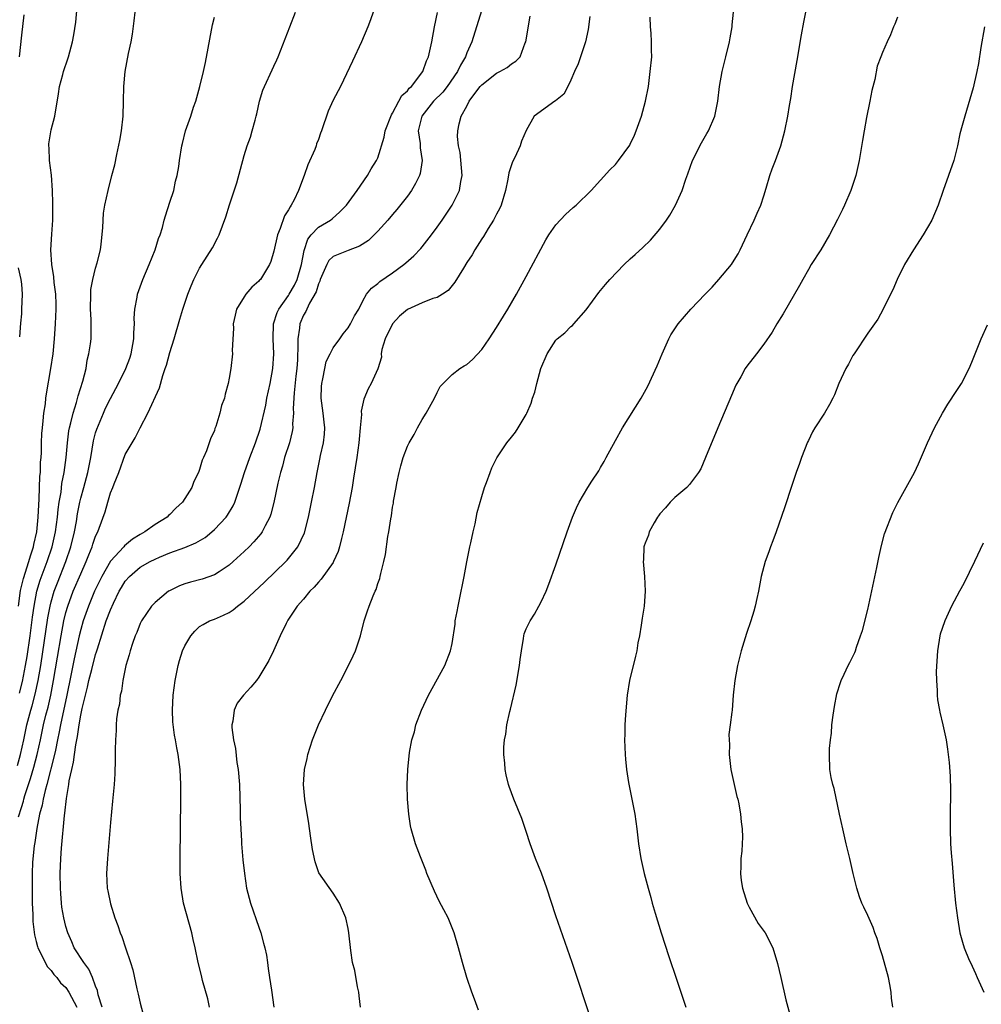
# Model space of a CAD drawing. Units: inches. Extents: x 2511000 to 2512872, y 1500000 to 1503000.
# Drawn here: x 2512157 to 2512286, y 1502241 to 1502374 of the extents above; entities that cross this region are included whole.
import ezdxf

# ---------------------------------------------------------------- set-up
doc = ezdxf.new("R2010")
doc.units = ezdxf.units.IN
doc.header["$MEASUREMENT"] = 0
doc.layers.add('LD25111500_10ft', color=254, linetype='Continuous')

msp = doc.modelspace()

# ---------------------------------------------------------------- linework, layer by layer
at = {"layer": 'LD25111500_10ft'}
for points, elevation in [([(2512156.63, 1502295), (2512156.9, 1502297.1), (2512157.27, 1502298.73), (2512158.02, 1502301), (2512158.23, 1502301.77), (2512158.64, 1502303), (2512158.69, 1502303.31), (2512159.07, 1502305), (2512159.27, 1502307), (2512159.34, 1502308.66), (2512159.41, 1502309.41), (2512159.51, 1502312.49), (2512159.58, 1502313), (2512159.6, 1502314.4), (2512159.66, 1502315), (2512159.7, 1502315.7), (2512159.72, 1502317), (2512159.77, 1502318.23), (2512159.84, 1502319), (2512159.96, 1502319.96), (2512160.04, 1502321), (2512160.23, 1502322.23), (2512160.31, 1502323), (2512160.39, 1502323.61), (2512160.98, 1502327), (2512161.27, 1502329), (2512161.47, 1502331), (2512161.61, 1502333), (2512161.69, 1502335), (2512161.69, 1502335.69), (2512161.64, 1502337), (2512161.43, 1502338.57), (2512161.37, 1502339.37), (2512161.09, 1502341), (2512160.97, 1502343), (2512161.1, 1502345.1), (2512161.24, 1502347), (2512161.26, 1502349.26), (2512161.21, 1502351), (2512161.04, 1502353.04), (2512160.8, 1502355), (2512160.74, 1502356.74), (2512160.71, 1502357), (2512160.72, 1502357.28), (2512161, 1502359.14), (2512161.49, 1502361), (2512162.01, 1502364.01), (2512162.15, 1502365), (2512162.6, 1502366.6), (2512162.69, 1502367), (2512163.27, 1502368.73), (2512163.35, 1502369), (2512163.88, 1502371), (2512164.07, 1502371.93), (2512164.34, 1502373.66), (2512164.65, 1502377.35)], 8510), ([(2512156.62, 1502266.62), (2512157, 1502267.87), (2512157.28, 1502268.72), (2512157.35, 1502269), (2512157.49, 1502269.49), (2512158.23, 1502271.77), (2512158.69, 1502273.31), (2512159.15, 1502275), (2512159.59, 1502277), (2512160, 1502279), (2512160.31, 1502280.31), (2512160.6, 1502281.4), (2512160.97, 1502283.03), (2512161.35, 1502285), (2512161.86, 1502288.14), (2512162.35, 1502291), (2512162.72, 1502293), (2512163, 1502294.16), (2512163.24, 1502295), (2512164, 1502297), (2512165, 1502299.37), (2512165.72, 1502301), (2512166.07, 1502301.93), (2512166.54, 1502303), (2512166.64, 1502303.36), (2512167, 1502304.41), (2512167.29, 1502305), (2512167.49, 1502305.49), (2512168.28, 1502307.72), (2512168.63, 1502309), (2512169, 1502310.27), (2512169.31, 1502311), (2512169.48, 1502311.48), (2512170.12, 1502313), (2512171, 1502315.42), (2512171.91, 1502317), (2512172.35, 1502317.65), (2512173, 1502319), (2512174.05, 1502321), (2512175.59, 1502324.41), (2512176.06, 1502326.06), (2512176.39, 1502327), (2512176.53, 1502327.47), (2512177, 1502329.18), (2512177.59, 1502331), (2512178.35, 1502333.65), (2512178.77, 1502335), (2512179.44, 1502337), (2512179.86, 1502338.14), (2512180.24, 1502339), (2512181, 1502340.51), (2512181.29, 1502341), (2512182.73, 1502343.27), (2512183.43, 1502344.57), (2512183.64, 1502345), (2512184.55, 1502347.45), (2512185.03, 1502349.03), (2512186, 1502352), (2512187, 1502355.68), (2512187.42, 1502357), (2512187.85, 1502358.15), (2512188.1, 1502359), (2512188.47, 1502360.47), (2512188.64, 1502361), (2512188.71, 1502361.29), (2512189.06, 1502363), (2512189.52, 1502364.48), (2512189.73, 1502365), (2512190.78, 1502367.22), (2512191, 1502367.73), (2512191.41, 1502368.59), (2512191.59, 1502369), (2512193.17, 1502373), (2512193.91, 1502375)], 8540), ([(2512156.74, 1502283.26), (2512157.16, 1502284.84), (2512157.58, 1502287), (2512157.78, 1502288.22), (2512158.18, 1502291), (2512158.49, 1502293.51), (2512158.71, 1502295), (2512159.09, 1502297), (2512159.52, 1502298.48), (2512160.47, 1502301), (2512161.16, 1502303), (2512161.62, 1502305), (2512161.89, 1502307), (2512161.97, 1502308.03), (2512162.11, 1502309), (2512162.34, 1502310.34), (2512162.47, 1502311.53), (2512162.77, 1502313), (2512163.04, 1502315), (2512163.21, 1502317), (2512163.41, 1502318.59), (2512163.49, 1502319), (2512163.67, 1502319.67), (2512163.96, 1502321), (2512164.43, 1502322.43), (2512164.66, 1502323.34), (2512165.3, 1502325.3), (2512165.71, 1502327), (2512165.88, 1502328.12), (2512166.11, 1502329), (2512166.32, 1502330.32), (2512166.4, 1502331), (2512166.41, 1502331.59), (2512166.41, 1502333.59), (2512166.3, 1502335), (2512166.34, 1502337), (2512166.37, 1502337.63), (2512166.64, 1502339), (2512167, 1502340.53), (2512167.22, 1502341.22), (2512167.64, 1502343), (2512167.77, 1502343.77), (2512167.97, 1502345.97), (2512168, 1502347), (2512168.08, 1502347.92), (2512168.25, 1502349), (2512168.69, 1502351), (2512169.2, 1502353), (2512169.58, 1502354.42), (2512169.84, 1502355.84), (2512170.28, 1502357.72), (2512170.49, 1502359), (2512170.71, 1502361), (2512170.77, 1502363), (2512170.8, 1502365), (2512170.97, 1502367), (2512171.45, 1502369.45), (2512171.78, 1502371), (2512171.95, 1502372.05), (2512172.18, 1502373.82), (2512172.31, 1502375)], 8520), ([(2512204.4, 1502375), (2512204.04, 1502373.96), (2512203.65, 1502373), (2512202.8, 1502371), (2512201.61, 1502368.39), (2512199.98, 1502365), (2512199, 1502363.14), (2512198.32, 1502361.68), (2512198.08, 1502361), (2512197.67, 1502359.67), (2512197.41, 1502359), (2512197.29, 1502358.71), (2512197, 1502357.86), (2512196.75, 1502357.25), (2512196.69, 1502357), (2512196.51, 1502356.51), (2512195.58, 1502354.42), (2512195.08, 1502353), (2512194.31, 1502351), (2512193.74, 1502349.74), (2512193.36, 1502349), (2512193.2, 1502348.8), (2512193, 1502348.39), (2512192.45, 1502347.55), (2512191.86, 1502345.86), (2512191.48, 1502345), (2512191, 1502342.81), (2512190.6, 1502341.4), (2512190.44, 1502341), (2512189.19, 1502339), (2512189.09, 1502338.91), (2512189, 1502338.79), (2512188.05, 1502337.95), (2512187.24, 1502337), (2512187, 1502336.66), (2512185.96, 1502335), (2512185.8, 1502334.2), (2512185.53, 1502333), (2512185.57, 1502332.43), (2512185.41, 1502329.41), (2512185.44, 1502329), (2512185.2, 1502327), (2512185, 1502325.7), (2512184.86, 1502325), (2512184.45, 1502323.55), (2512184.34, 1502323), (2512183.97, 1502322.03), (2512183.75, 1502321), (2512183.2, 1502319.2), (2512183.08, 1502318.92), (2512183, 1502318.65), (2512182.48, 1502317.52), (2512181.93, 1502315.93), (2512181.53, 1502315), (2512181.35, 1502314.65), (2512181, 1502313.39), (2512180.85, 1502313), (2512180.23, 1502311.77), (2512179.96, 1502311), (2512178.72, 1502309), (2512177.8, 1502308.2), (2512177, 1502307.35), (2512176.81, 1502307.19), (2512176.65, 1502307), (2512175, 1502305.98), (2512173.63, 1502305), (2512173, 1502304.65), (2512171.97, 1502304.03), (2512170.88, 1502303.12), (2512170.8, 1502303), (2512169, 1502301.08), (2512167.82, 1502299), (2512167.55, 1502298.45), (2512166.87, 1502297), (2512166.03, 1502295), (2512165.33, 1502293), (2512165, 1502291.86), (2512164.79, 1502291), (2512164.1, 1502287.9), (2512163.66, 1502285.66), (2512163.11, 1502283), (2512162.27, 1502279), (2512162.09, 1502278.09), (2512161.89, 1502277), (2512161.59, 1502275.59), (2512161.48, 1502275), (2512160.43, 1502271), (2512160.19, 1502270.19), (2512159.92, 1502269), (2512159.8, 1502268.2), (2512159.45, 1502267), (2512159.07, 1502265.07), (2512158.82, 1502263.18), (2512158.74, 1502262.74), (2512158.52, 1502260.52), (2512158.46, 1502259), (2512158.47, 1502257.53), (2512158.45, 1502256.45), (2512158.47, 1502255), (2512158.54, 1502253.46), (2512158.53, 1502252.53), (2512158.75, 1502250.75), (2512159, 1502249.83), (2512159.16, 1502249.16), (2512159.22, 1502249), (2512159.49, 1502248.51), (2512160.49, 1502246.49), (2512161, 1502245.92), (2512161.37, 1502245.37), (2512161.77, 1502245), (2512162.28, 1502244.28), (2512163, 1502243.62), (2512163.39, 1502243), (2512164.45, 1502241)], 8550), ([(2512167.87, 1502241), (2512167.36, 1502242.64), (2512167.24, 1502243.24), (2512167, 1502243.8), (2512166.56, 1502245), (2512166.09, 1502246.09), (2512165.43, 1502247), (2512164.12, 1502249), (2512163.79, 1502249.79), (2512163.25, 1502251), (2512163, 1502251.87), (2512162.72, 1502253), (2512162.47, 1502254.47), (2512162.41, 1502255), (2512162.3, 1502256.3), (2512162.27, 1502257), (2512162.24, 1502259), (2512162.31, 1502261), (2512162.42, 1502262.42), (2512162.81, 1502266.81), (2512162.86, 1502267.14), (2512163.08, 1502269.08), (2512163.41, 1502271), (2512163.46, 1502271.46), (2512163.79, 1502273), (2512164.03, 1502273.97), (2512164.14, 1502275), (2512164.32, 1502276.32), (2512164.55, 1502277.45), (2512164.77, 1502279), (2512165, 1502280.3), (2512165.2, 1502281.2), (2512165.63, 1502283), (2512165.92, 1502284.08), (2512166.11, 1502285), (2512166.47, 1502286.47), (2512167, 1502288.47), (2512167.14, 1502288.86), (2512167.24, 1502289.24), (2512168.44, 1502293), (2512169, 1502294.51), (2512169.4, 1502295.4), (2512170.19, 1502297), (2512170.49, 1502297.51), (2512171, 1502298.35), (2512171.57, 1502299), (2512173, 1502300.23), (2512174.35, 1502301), (2512175, 1502301.33), (2512175.59, 1502301.59), (2512177, 1502302.16), (2512179, 1502302.89), (2512180.5, 1502303.51), (2512181.74, 1502304.26), (2512182.66, 1502305), (2512183, 1502305.3), (2512184.58, 1502307), (2512184.76, 1502307.24), (2512185.52, 1502308.49), (2512185.74, 1502309), (2512186.1, 1502310.1), (2512186.58, 1502311.42), (2512187.06, 1502313), (2512187.77, 1502315), (2512188.54, 1502317), (2512189.16, 1502318.84), (2512189.93, 1502322.07), (2512190.07, 1502323), (2512190.49, 1502325), (2512190.86, 1502327), (2512191, 1502329), (2512190.91, 1502331), (2512190.98, 1502333.02), (2512191.45, 1502334.55), (2512191.66, 1502335), (2512193, 1502336.85), (2512193.09, 1502337), (2512193.77, 1502338.23), (2512194.15, 1502339), (2512194.75, 1502341), (2512195.09, 1502342.91), (2512195.57, 1502344.43), (2512196.03, 1502345), (2512197, 1502346.04), (2512198.65, 1502347), (2512198.85, 1502347.15), (2512199.91, 1502348.09), (2512200.8, 1502349), (2512202.24, 1502351), (2512203.63, 1502353), (2512204.1, 1502353.9), (2512204.82, 1502355), (2512205, 1502355.39), (2512205.86, 1502358.14), (2512206, 1502359), (2512206.84, 1502361.16), (2512207, 1502361.39), (2512207.86, 1502363), (2512208.24, 1502363.76), (2512209, 1502364.42), (2512209.24, 1502364.76), (2512209.53, 1502365), (2512211.09, 1502367), (2512211.58, 1502368.42), (2512211.84, 1502369), (2512212.3, 1502371), (2512212.63, 1502373), (2512213.03, 1502374.97)], 8560), ([(2512219, 1502375.3), (2512218.3, 1502373), (2512217.67, 1502371), (2512217, 1502369.53), (2512216.8, 1502369), (2512216.13, 1502367.87), (2512215.75, 1502367), (2512214.37, 1502365), (2512213.76, 1502364.24), (2512212.53, 1502363), (2512210.93, 1502361), (2512210.46, 1502359), (2512210.7, 1502357.3), (2512210.71, 1502356.71), (2512211, 1502355), (2512210.73, 1502353.27), (2512210.64, 1502353), (2512210.1, 1502351.9), (2512209.54, 1502351), (2512209, 1502350.23), (2512207.58, 1502348.41), (2512207, 1502347.76), (2512206.35, 1502347), (2512205, 1502345.52), (2512204.51, 1502345), (2512203.74, 1502344.26), (2512202.53, 1502343.47), (2512201, 1502342.92), (2512199, 1502342.11), (2512198.43, 1502341.57), (2512198.12, 1502341), (2512197.25, 1502339), (2512197.2, 1502338.79), (2512197, 1502338.4), (2512196.69, 1502337.31), (2512195.81, 1502335.81), (2512195.44, 1502335), (2512195.32, 1502334.68), (2512195, 1502334.18), (2512194.5, 1502333), (2512194.44, 1502332.44), (2512194.22, 1502331), (2512194.24, 1502330.24), (2512194.17, 1502328.17), (2512194.1, 1502327), (2512193.97, 1502325.97), (2512193.73, 1502323.73), (2512193.62, 1502321.62), (2512193.65, 1502321), (2512193.54, 1502319.54), (2512193.55, 1502319), (2512193.47, 1502318.53), (2512193.1, 1502317), (2512192.45, 1502315), (2512192.15, 1502313.85), (2512191.88, 1502313), (2512191.55, 1502311.55), (2512191.02, 1502308.98), (2512190.6, 1502307.4), (2512190.46, 1502307), (2512189.83, 1502305.83), (2512189.43, 1502305), (2512189.25, 1502304.75), (2512188.33, 1502303.67), (2512187.68, 1502303), (2512187, 1502302.35), (2512185.54, 1502301), (2512185, 1502300.53), (2512183.63, 1502299.63), (2512183, 1502299.2), (2512181.37, 1502298.63), (2512179.78, 1502298.22), (2512179, 1502297.99), (2512178.28, 1502297.72), (2512176.94, 1502297.06), (2512176.83, 1502297), (2512175, 1502295.47), (2512174.55, 1502295), (2512173.17, 1502293), (2512173, 1502292.66), (2512172.56, 1502291.44), (2512172.34, 1502291), (2512171.95, 1502289.95), (2512171.66, 1502289), (2512171.54, 1502288.46), (2512171.06, 1502287), (2512170.65, 1502285), (2512170.47, 1502283.53), (2512170.29, 1502283), (2512170.2, 1502281.8), (2512170, 1502281), (2512169.82, 1502279.82), (2512169.77, 1502279), (2512169.76, 1502278.24), (2512169.67, 1502277), (2512169.64, 1502275.64), (2512169.65, 1502274.35), (2512169.58, 1502272.42), (2512169.48, 1502271), (2512169.28, 1502268.72), (2512169, 1502265.85), (2512168.6, 1502261), (2512168.48, 1502259), (2512168.57, 1502257), (2512168.65, 1502256.65), (2512169, 1502254.9), (2512169.61, 1502253), (2512169.99, 1502251.99), (2512170.31, 1502251), (2512170.53, 1502250.53), (2512171.03, 1502248.97), (2512171.69, 1502247), (2512172, 1502246), (2512172.55, 1502243.45), (2512172.73, 1502242.73), (2512173, 1502241.55), (2512173.53, 1502239.53)], 8570), ([(2512218.58, 1502240.58), (2512218.05, 1502242.05), (2512217.68, 1502243), (2512217, 1502244.97), (2512216.41, 1502247), (2512215.89, 1502249), (2512215.31, 1502251), (2512214.48, 1502253), (2512213.91, 1502254.09), (2512213.27, 1502255.27), (2512212.62, 1502256.62), (2512211.63, 1502259), (2512211.46, 1502259.46), (2512210.74, 1502261.26), (2512210.07, 1502263), (2512209.51, 1502265), (2512209.43, 1502265.43), (2512209.18, 1502267), (2512209.02, 1502269.02), (2512208.97, 1502271), (2512209.03, 1502273), (2512209.28, 1502275.28), (2512209.61, 1502277), (2512209.93, 1502278.07), (2512210.14, 1502279), (2512210.88, 1502281), (2512211.84, 1502283), (2512214.03, 1502287), (2512214.81, 1502289), (2512215, 1502289.96), (2512215.41, 1502292.59), (2512215.44, 1502293), (2512215.71, 1502294.29), (2512215.83, 1502295), (2512216.25, 1502297), (2512216.35, 1502297.65), (2512216.63, 1502299), (2512217, 1502300.95), (2512217.41, 1502303), (2512217.53, 1502303.53), (2512217.83, 1502305), (2512218.1, 1502306.1), (2512218.41, 1502307.59), (2512219, 1502309.76), (2512219.39, 1502311), (2512219.64, 1502311.64), (2512220.12, 1502313), (2512220.37, 1502313.63), (2512221.03, 1502314.97), (2512222.39, 1502317), (2512223, 1502317.74), (2512223.55, 1502318.45), (2512223.91, 1502319), (2512225, 1502320.82), (2512225.09, 1502321), (2512225.68, 1502322.32), (2512225.85, 1502323), (2512226.17, 1502323.83), (2512226.43, 1502325), (2512226.97, 1502327), (2512227.8, 1502329), (2512229, 1502330.84), (2512229.16, 1502331), (2512230.2, 1502331.8), (2512231, 1502332.65), (2512231.21, 1502332.79), (2512231.4, 1502333), (2512233.08, 1502334.92), (2512234.77, 1502337.23), (2512235.66, 1502338.34), (2512236.24, 1502339), (2512238.19, 1502341), (2512239, 1502341.76), (2512239.66, 1502342.34), (2512240.69, 1502343.31), (2512241.72, 1502344.28), (2512243, 1502345.77), (2512243.88, 1502347), (2512244.33, 1502347.67), (2512245.1, 1502349), (2512246.01, 1502351), (2512246.49, 1502352.49), (2512246.77, 1502353.23), (2512247.38, 1502355), (2512248.58, 1502357.42), (2512249.33, 1502358.67), (2512249.55, 1502359), (2512250.42, 1502361), (2512250.8, 1502363), (2512251.03, 1502364.97), (2512251.4, 1502367), (2512251.9, 1502369), (2512252.37, 1502371), (2512252.45, 1502371.55), (2512252.73, 1502373), (2512252.73, 1502373.27), (2512252.92, 1502375)], 8610), ([(2512233.85, 1502239), (2512231.17, 1502247), (2512229, 1502253.28), (2512227.78, 1502257), (2512227.05, 1502259.05), (2512226.26, 1502261), (2512225.51, 1502263), (2512225, 1502264.63), (2512224.42, 1502266.42), (2512223.34, 1502269), (2512222.72, 1502270.72), (2512222.62, 1502271), (2512222.3, 1502272.3), (2512222.18, 1502273), (2512222.13, 1502273.87), (2512222, 1502275), (2512222, 1502276), (2512222.06, 1502277), (2512222.23, 1502277.77), (2512222.39, 1502279), (2512222.79, 1502280.79), (2512222.89, 1502281.11), (2512223.64, 1502284.36), (2512224.1, 1502287), (2512224.17, 1502287.83), (2512224.34, 1502289), (2512224.63, 1502290.63), (2512224.66, 1502291), (2512224.73, 1502291.27), (2512225, 1502291.93), (2512225.51, 1502293), (2512226.09, 1502293.91), (2512226.69, 1502295), (2512227, 1502295.59), (2512227.66, 1502297), (2512228.05, 1502297.95), (2512229, 1502300.55), (2512230.53, 1502305), (2512231.24, 1502307), (2512231.75, 1502308.25), (2512232.11, 1502309), (2512233.31, 1502311), (2512233.85, 1502311.85), (2512234.76, 1502313.24), (2512235, 1502313.66), (2512235.51, 1502314.49), (2512235.76, 1502315), (2512237, 1502317.33), (2512237.98, 1502319), (2512240.46, 1502323), (2512241.37, 1502324.63), (2512242.65, 1502327.35), (2512243.32, 1502329), (2512244.19, 1502331), (2512244.48, 1502331.52), (2512245.44, 1502333), (2512247.18, 1502335), (2512249.08, 1502337), (2512250.02, 1502337.98), (2512250.95, 1502339), (2512252.62, 1502341), (2512252.78, 1502341.22), (2512253.55, 1502342.45), (2512253.81, 1502343), (2512254.73, 1502345), (2512255.69, 1502347), (2512256.09, 1502347.91), (2512256.59, 1502349), (2512257, 1502350.27), (2512257.31, 1502351.31), (2512257.79, 1502353), (2512258.1, 1502353.9), (2512258.55, 1502355), (2512259.27, 1502357), (2512259.65, 1502358.35), (2512259.81, 1502359), (2512260.21, 1502361), (2512260.44, 1502362.44), (2512260.62, 1502363.38), (2512260.87, 1502365), (2512261.5, 1502368.5), (2512262.06, 1502371.94), (2512262.37, 1502373.63), (2512262.65, 1502375)], 8620), ([(2512156.47, 1502273.53), (2512156.88, 1502275), (2512157.33, 1502277), (2512157.74, 1502279), (2512158.27, 1502281), (2512158.44, 1502281.56), (2512158.87, 1502283.13), (2512159.28, 1502285), (2512159.62, 1502287), (2512160.56, 1502293.44), (2512160.86, 1502295), (2512161, 1502295.56), (2512161.42, 1502297), (2512161.85, 1502298.15), (2512162.99, 1502301), (2512163.68, 1502303), (2512164.17, 1502305), (2512164.41, 1502306.41), (2512164.56, 1502307.44), (2512164.87, 1502309), (2512165, 1502309.53), (2512165.42, 1502311), (2512165.96, 1502313), (2512166.12, 1502313.88), (2512166.35, 1502315), (2512166.72, 1502317.28), (2512167, 1502318.33), (2512167.15, 1502318.85), (2512168.06, 1502321), (2512168.35, 1502321.65), (2512169, 1502322.98), (2512170.08, 1502325), (2512171.08, 1502327), (2512171.6, 1502328.4), (2512171.79, 1502329), (2512172.15, 1502331), (2512172.17, 1502331.83), (2512172.24, 1502333), (2512172.21, 1502333.79), (2512172.3, 1502335), (2512172.61, 1502336.61), (2512172.65, 1502337), (2512173.37, 1502339), (2512174.2, 1502341), (2512175.01, 1502343), (2512175.48, 1502344.52), (2512175.68, 1502345), (2512175.99, 1502345.99), (2512176.25, 1502347), (2512176.42, 1502347.58), (2512177, 1502349.41), (2512177.53, 1502351), (2512177.78, 1502352.22), (2512178, 1502353), (2512178.22, 1502354.22), (2512178.3, 1502355), (2512178.61, 1502357), (2512178.7, 1502357.3), (2512179.11, 1502359), (2512179.82, 1502361), (2512180.19, 1502362.19), (2512180.48, 1502363), (2512181.02, 1502364.98), (2512181.52, 1502367), (2512181.8, 1502368.2), (2512182.73, 1502373.27), (2512183, 1502374.31)], 8530), ([(2512157.35, 1502374.65), (2512157, 1502371.92), (2512156.7, 1502369)], 8500), ([(2512182.33, 1502241), (2512182.11, 1502242.11), (2512181.4, 1502244.6), (2512181.26, 1502245.26), (2512180.82, 1502247), (2512180.41, 1502249), (2512180.12, 1502250.12), (2512179.96, 1502251), (2512178.86, 1502255), (2512178.52, 1502257), (2512178.41, 1502259), (2512178.41, 1502261), (2512178.49, 1502269), (2512178.49, 1502271), (2512178.4, 1502273), (2512178.14, 1502275), (2512177.94, 1502275.94), (2512177.77, 1502277), (2512177.64, 1502277.64), (2512177.42, 1502279.42), (2512177.35, 1502281), (2512177.43, 1502283), (2512177.7, 1502285), (2512178.12, 1502287), (2512178.31, 1502287.69), (2512178.71, 1502289), (2512179, 1502289.67), (2512179.82, 1502291), (2512180.35, 1502291.65), (2512181, 1502292.25), (2512181.47, 1502292.53), (2512182.36, 1502293), (2512183, 1502293.25), (2512184.23, 1502293.77), (2512185, 1502294.15), (2512185.51, 1502294.49), (2512186.09, 1502295), (2512187, 1502295.68), (2512189.76, 1502298.24), (2512192.63, 1502301), (2512192.81, 1502301.19), (2512193, 1502301.41), (2512194.25, 1502303), (2512195.12, 1502304.88), (2512195.68, 1502307), (2512196.09, 1502309), (2512196.47, 1502311), (2512196.82, 1502313), (2512197.21, 1502314.79), (2512197.3, 1502315.3), (2512197.69, 1502317), (2512197.83, 1502318.17), (2512197.88, 1502319), (2512197.78, 1502319.78), (2512197.67, 1502321), (2512197.4, 1502323), (2512197.43, 1502324.57), (2512197.45, 1502325), (2512197.6, 1502325.6), (2512197.85, 1502327), (2512198.07, 1502327.93), (2512198.58, 1502329), (2512199, 1502329.8), (2512199.89, 1502331), (2512200.33, 1502331.67), (2512201, 1502332.49), (2512201.35, 1502333), (2512201.88, 1502334.12), (2512202.45, 1502335), (2512203, 1502336.11), (2512203.49, 1502337), (2512204.16, 1502337.84), (2512205, 1502338.45), (2512205.27, 1502338.73), (2512207, 1502339.88), (2512208.51, 1502341), (2512208.78, 1502341.22), (2512209.84, 1502342.16), (2512210.82, 1502343.18), (2512211, 1502343.4), (2512212.25, 1502345), (2512213, 1502346.04), (2512213.66, 1502347), (2512215, 1502349.02), (2512216.02, 1502351), (2512216.18, 1502352.18), (2512216.37, 1502353), (2512216.1, 1502356.1), (2512215.89, 1502357), (2512215.75, 1502358.25), (2512215.77, 1502359), (2512215.95, 1502359.95), (2512216.25, 1502361), (2512217, 1502362.35), (2512217.32, 1502363), (2512218.2, 1502364.2), (2512218.81, 1502365), (2512219, 1502365.22), (2512221, 1502366.79), (2512221.45, 1502367), (2512222.44, 1502367.56), (2512223, 1502368.05), (2512223.6, 1502368.4), (2512224.16, 1502369), (2512224.86, 1502370.86), (2512224.93, 1502371), (2512225.53, 1502374.47)], 8580), ([(2512233.58, 1502374.42), (2512233.35, 1502372.65), (2512232.98, 1502371), (2512232.29, 1502369), (2512231.98, 1502368.02), (2512231.5, 1502367), (2512231, 1502365.82), (2512230.61, 1502365), (2512230.05, 1502363.95), (2512228.95, 1502363.05), (2512228.84, 1502363), (2512226.07, 1502361), (2512225, 1502359.07), (2512224.36, 1502357.64), (2512224.17, 1502357), (2512223.44, 1502355.44), (2512223.15, 1502354.85), (2512222.64, 1502353.36), (2512222.52, 1502352.52), (2512222.19, 1502351), (2512221.6, 1502349), (2512221.42, 1502348.58), (2512221, 1502347.8), (2512220.74, 1502347.26), (2512220.59, 1502347), (2512219.86, 1502345.86), (2512219.22, 1502344.78), (2512219, 1502344.46), (2512218.08, 1502343), (2512217.7, 1502342.3), (2512217, 1502341.26), (2512216.53, 1502340.53), (2512215.37, 1502338.63), (2512215, 1502338.2), (2512214.48, 1502337.52), (2512213.74, 1502337), (2512213, 1502336.55), (2512212.42, 1502336.42), (2512211, 1502335.84), (2512209, 1502334.94), (2512207.93, 1502334.07), (2512206.97, 1502333), (2512205.99, 1502331), (2512205.56, 1502329.56), (2512205.47, 1502329), (2512205.49, 1502328.51), (2512205, 1502326.94), (2512204.13, 1502325), (2512203.73, 1502324.27), (2512203.13, 1502322.87), (2512202.76, 1502321.24), (2512202.79, 1502320.79), (2512202.63, 1502319), (2512202.49, 1502317.51), (2512202.46, 1502317), (2512202.19, 1502315), (2512201.75, 1502312.25), (2512201.54, 1502311), (2512201.13, 1502308.87), (2512200.33, 1502305), (2512200.1, 1502304.1), (2512199.84, 1502303), (2512199.65, 1502302.35), (2512199.06, 1502301), (2512199, 1502300.9), (2512197.38, 1502298.62), (2512197, 1502298.22), (2512196.44, 1502297.56), (2512195.84, 1502297), (2512195, 1502295.96), (2512194.16, 1502295), (2512192.91, 1502293.09), (2512192.84, 1502293), (2512192.66, 1502292.66), (2512191.86, 1502291), (2512190.94, 1502289), (2512190.31, 1502287.69), (2512189.93, 1502287), (2512189, 1502285.45), (2512188.67, 1502285), (2512187.92, 1502284.08), (2512186.91, 1502283), (2512186.08, 1502281.92), (2512185.64, 1502281), (2512185.49, 1502279.49), (2512185.36, 1502279), (2512185.36, 1502278.64), (2512185.57, 1502277), (2512185.82, 1502275.82), (2512186.04, 1502273.96), (2512186.2, 1502273), (2512186.37, 1502271), (2512186.46, 1502267.54), (2512186.47, 1502266.47), (2512186.54, 1502265), (2512186.64, 1502263.36), (2512186.66, 1502263), (2512186.84, 1502260.84), (2512187.04, 1502259), (2512187.33, 1502257), (2512187.84, 1502255), (2512189, 1502251.76), (2512189.26, 1502251), (2512189.59, 1502249.59), (2512189.77, 1502249), (2512190, 1502248), (2512190.14, 1502247), (2512190.22, 1502246.22), (2512190.44, 1502245), (2512190.7, 1502243.3), (2512191, 1502241)], 8590), ([(2512202.68, 1502241), (2512202.51, 1502242.51), (2512202.44, 1502243), (2512202.29, 1502243.71), (2512201.91, 1502245.91), (2512201.62, 1502247), (2512201.36, 1502248.64), (2512201.12, 1502251), (2512201, 1502251.6), (2512200.69, 1502253), (2512199.84, 1502255), (2512199, 1502256.36), (2512197.08, 1502259.08), (2512196.55, 1502260.55), (2512196.21, 1502262.21), (2512195.93, 1502264.07), (2512195.71, 1502265.71), (2512195.2, 1502269), (2512195.01, 1502271), (2512195.14, 1502273), (2512195.5, 1502274.5), (2512195.59, 1502275), (2512196.23, 1502277), (2512197.03, 1502279), (2512197.95, 1502281), (2512198.91, 1502282.91), (2512200.04, 1502285), (2512201.07, 1502287), (2512201.7, 1502288.3), (2512201.99, 1502289), (2512202.66, 1502291), (2512203.18, 1502293), (2512203.62, 1502294.38), (2512203.84, 1502295), (2512204.37, 1502296.37), (2512204.65, 1502297), (2512204.77, 1502297.23), (2512205, 1502298.07), (2512205.26, 1502298.74), (2512205.33, 1502299), (2512205.4, 1502299.4), (2512205.83, 1502301), (2512206.05, 1502301.95), (2512206.37, 1502304.37), (2512206.5, 1502305), (2512206.76, 1502306.76), (2512206.85, 1502307.15), (2512207, 1502308.32), (2512207.11, 1502308.89), (2512207.14, 1502309.14), (2512207.48, 1502311), (2512207.57, 1502311.57), (2512207.87, 1502313), (2512208.12, 1502313.88), (2512208.4, 1502315), (2512209, 1502316.55), (2512209.22, 1502317), (2512209.9, 1502318.1), (2512210.36, 1502319), (2512211, 1502320.12), (2512211.53, 1502321), (2512212.66, 1502323), (2512213, 1502323.78), (2512213.42, 1502324.57), (2512215, 1502326.22), (2512216.05, 1502327), (2512216.64, 1502327.36), (2512217, 1502327.55), (2512217.77, 1502328.23), (2512219, 1502329.58), (2512220.01, 1502331), (2512221, 1502332.51), (2512221.93, 1502334.07), (2512222.51, 1502335), (2512223.67, 1502337), (2512225, 1502339.39), (2512227.65, 1502344.35), (2512228.05, 1502345), (2512229, 1502346.34), (2512230.27, 1502347.73), (2512231.33, 1502348.67), (2512231.74, 1502349), (2512233.72, 1502351), (2512236.25, 1502353.75), (2512237, 1502354.48), (2512237.41, 1502355), (2512238.93, 1502357.07), (2512239, 1502357.2), (2512239.56, 1502358.44), (2512239.79, 1502359), (2512240.5, 1502361), (2512241.07, 1502363), (2512241.45, 1502365), (2512241.71, 1502367), (2512241.9, 1502369), (2512241.88, 1502369.88), (2512241.89, 1502371), (2512241.82, 1502372.18), (2512241.73, 1502373), (2512241.69, 1502374.31)], 8600), ([(2512275, 1502374.33), (2512274.64, 1502373.36), (2512274.48, 1502373), (2512274.05, 1502371.95), (2512273.62, 1502371), (2512273, 1502369.58), (2512272.76, 1502369), (2512272.28, 1502367.72), (2512271.94, 1502365.94), (2512271.54, 1502364.46), (2512271.26, 1502363), (2512270.81, 1502360.81), (2512270.49, 1502359), (2512270.3, 1502357.7), (2512269.84, 1502355), (2512269.38, 1502353), (2512268.72, 1502351), (2512267.86, 1502349), (2512267.59, 1502348.41), (2512266.93, 1502347.07), (2512265.85, 1502345), (2512264.67, 1502343), (2512263.39, 1502341), (2512263, 1502340.36), (2512262.24, 1502339), (2512261.81, 1502338.19), (2512259.61, 1502334.39), (2512258.76, 1502333), (2512258.1, 1502331.9), (2512257, 1502330.28), (2512255.99, 1502329), (2512254.7, 1502327.3), (2512254.5, 1502327), (2512253.89, 1502325.89), (2512253.37, 1502325), (2512253.24, 1502324.76), (2512252.63, 1502323.37), (2512250.79, 1502319), (2512249.16, 1502315), (2512248.49, 1502313.51), (2512248.19, 1502313), (2512247, 1502311.39), (2512246.63, 1502311), (2512245, 1502309.61), (2512244.37, 1502309), (2512243.77, 1502308.24), (2512243, 1502307.45), (2512242.82, 1502307.18), (2512242.69, 1502307), (2512242.21, 1502306.21), (2512241.57, 1502305), (2512241.46, 1502304.54), (2512241, 1502303.5), (2512240.89, 1502303.11), (2512240.84, 1502303), (2512240.77, 1502301.23), (2512240.74, 1502301), (2512240.93, 1502299), (2512241.02, 1502297), (2512240.86, 1502295), (2512240.63, 1502293.37), (2512240.46, 1502292.46), (2512240.24, 1502291), (2512240.04, 1502290.04), (2512239.88, 1502289), (2512239.72, 1502288.28), (2512238.91, 1502285), (2512238.59, 1502283), (2512238.36, 1502280.36), (2512238.29, 1502279), (2512238.28, 1502277.72), (2512238.24, 1502277), (2512238.3, 1502275), (2512238.38, 1502274.38), (2512238.5, 1502273), (2512238.75, 1502271.25), (2512239.61, 1502267), (2512239.89, 1502265), (2512240.1, 1502263), (2512240.41, 1502261), (2512240.88, 1502259), (2512241.42, 1502257), (2512241.78, 1502255.78), (2512241.98, 1502255), (2512242.37, 1502253.63), (2512243.17, 1502251), (2512244.19, 1502247.81), (2512245.24, 1502244.76), (2512245.84, 1502243), (2512246.48, 1502241)], 8630), ([(2512286.7, 1502373), (2512286.24, 1502370.24), (2512285.91, 1502368.09), (2512285.69, 1502367), (2512285.18, 1502364.82), (2512284.73, 1502363.27), (2512284.05, 1502361), (2512283.73, 1502359.73), (2512283.4, 1502358.6), (2512283.07, 1502357), (2512282.57, 1502355), (2512281.89, 1502353), (2512281.17, 1502351), (2512280.48, 1502349), (2512279.63, 1502347), (2512278.44, 1502345), (2512277.14, 1502343), (2512275.95, 1502341), (2512274.94, 1502339), (2512274.38, 1502337.62), (2512274.05, 1502337), (2512273.08, 1502335), (2512272.33, 1502333.67), (2512271.91, 1502333), (2512271, 1502331.75), (2512269.15, 1502329), (2512269, 1502328.76), (2512268.39, 1502327.61), (2512268.04, 1502327), (2512267.12, 1502325), (2512266.53, 1502323.47), (2512266.31, 1502323), (2512265.86, 1502322.14), (2512265.18, 1502321), (2512263.86, 1502319), (2512263.54, 1502318.46), (2512263, 1502317.29), (2512262.9, 1502317.1), (2512262.05, 1502315), (2512261.79, 1502314.21), (2512261.34, 1502313), (2512260.75, 1502311.25), (2512259.78, 1502308.22), (2512258.64, 1502305), (2512258.22, 1502303.78), (2512257.9, 1502303), (2512257.67, 1502302.33), (2512257.19, 1502301), (2512257, 1502300.35), (2512256.65, 1502299), (2512256.26, 1502297), (2512256.04, 1502296.04), (2512255.84, 1502295), (2512255.67, 1502294.33), (2512255.26, 1502293), (2512254.68, 1502291.32), (2512253.96, 1502289), (2512253.44, 1502287), (2512253.08, 1502285), (2512252.88, 1502283), (2512252.71, 1502281), (2512252.7, 1502280.7), (2512252.48, 1502279), (2512252.29, 1502277.71), (2512252.31, 1502277), (2512252.37, 1502276.36), (2512252.32, 1502275), (2512252.57, 1502273), (2512253.37, 1502269.37), (2512253.48, 1502269), (2512253.62, 1502268.38), (2512253.86, 1502267), (2512253.95, 1502265.95), (2512254.09, 1502265), (2512254.12, 1502263.88), (2512254.1, 1502263), (2512254.02, 1502261.98), (2512253.91, 1502261), (2512253.89, 1502259.89), (2512253.84, 1502259), (2512253.94, 1502258.06), (2512254.13, 1502257), (2512254.75, 1502255), (2512255, 1502254.48), (2512256.25, 1502252.25), (2512257.17, 1502251), (2512258.19, 1502249), (2512258.86, 1502246.86), (2512259.27, 1502245), (2512259.96, 1502241.96), (2512260.78, 1502239)], 8640), ([(2512156.56, 1502340.56), (2512156.93, 1502339), (2512157, 1502338.36), (2512157.11, 1502337), (2512157.04, 1502335), (2512157, 1502334.39), (2512156.88, 1502333.12), (2512156.75, 1502331.25)], 8500), ([(2512274.35, 1502241), (2512274.21, 1502242.21), (2512274.14, 1502243), (2512273.97, 1502244.03), (2512273.78, 1502245), (2512273, 1502247.89), (2512272.62, 1502249), (2512272.24, 1502250.24), (2512271.95, 1502251), (2512271.71, 1502251.71), (2512271, 1502253.34), (2512270.46, 1502254.46), (2512270.21, 1502255), (2512269.86, 1502255.86), (2512269.5, 1502257), (2512269.01, 1502259.01), (2512268.56, 1502261), (2512268.08, 1502263), (2512267.62, 1502265), (2512267.2, 1502267), (2512266.45, 1502270.45), (2512266.28, 1502271), (2512266.08, 1502271.92), (2512265.9, 1502273), (2512265.82, 1502275), (2512265.85, 1502275.85), (2512265.97, 1502277), (2512266.1, 1502277.9), (2512266.17, 1502279), (2512266.32, 1502280.32), (2512266.5, 1502281.5), (2512266.83, 1502283.17), (2512267.3, 1502284.7), (2512267.43, 1502285), (2512267.83, 1502285.83), (2512268.36, 1502287), (2512268.58, 1502287.42), (2512269.24, 1502288.76), (2512269.33, 1502289), (2512269.47, 1502289.47), (2512270.03, 1502291), (2512270.27, 1502291.73), (2512271, 1502294.57), (2512272.2, 1502300.2), (2512272.47, 1502301.53), (2512272.84, 1502303.16), (2512273.27, 1502304.73), (2512274.37, 1502307.63), (2512275.03, 1502308.97), (2512276.18, 1502311), (2512277.29, 1502313), (2512277.84, 1502314.16), (2512279.06, 1502317), (2512279.97, 1502319), (2512281.08, 1502321), (2512281.79, 1502322.21), (2512283, 1502324.03), (2512283.6, 1502325), (2512284.63, 1502327), (2512285, 1502327.88), (2512286.26, 1502331), (2512287.11, 1502332.89)], 8650), ([(2512286.53, 1502303.47), (2512285.39, 1502301), (2512283.93, 1502298.07), (2512283.33, 1502297), (2512282.29, 1502295), (2512281.36, 1502293), (2512281, 1502292.01), (2512280.76, 1502291.24), (2512280.7, 1502291), (2512280.37, 1502289), (2512280.21, 1502286.21), (2512280.24, 1502285), (2512280.36, 1502283.64), (2512280.36, 1502283), (2512280.4, 1502282.4), (2512280.67, 1502281), (2512280.7, 1502280.7), (2512281.11, 1502279), (2512281.54, 1502277), (2512281.74, 1502275.74), (2512281.94, 1502273.94), (2512282.08, 1502272.08), (2512282.15, 1502270.15), (2512282.15, 1502269), (2512282.11, 1502267.89), (2512282.07, 1502265), (2512282.14, 1502263), (2512282.22, 1502261.78), (2512282.35, 1502260.35), (2512282.58, 1502257.42), (2512282.82, 1502255), (2512283.06, 1502253), (2512283.41, 1502251), (2512283.76, 1502249.76), (2512284, 1502249), (2512284.67, 1502247.33), (2512284.81, 1502247), (2512285.52, 1502245.52), (2512285.71, 1502245), (2512286.62, 1502243)], 8660)]:
    msp.add_lwpolyline(points, dxfattribs=dict(at, elevation=elevation))

doc.saveas('drawing.dxf')
